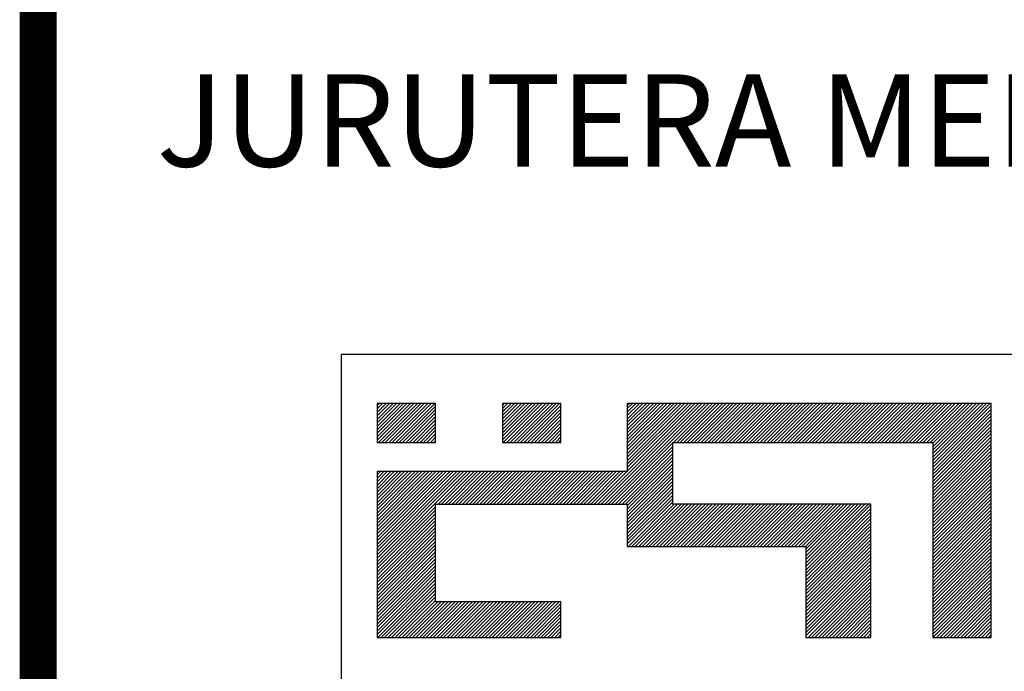
# Model space of a CAD drawing. Units: inches. Extents: x 518343 to 2243824, y -11696 to 886620.
# Drawn here: x 582230 to 595261, y 151247 to 159869 of the extents above; entities that cross this region are included whole.
import ezdxf

# ---------------------------------------------------------------- set-up
doc = ezdxf.new("R2010")
doc.units = ezdxf.units.IN
doc.header["$LTSCALE"] = 400
doc.header["$MEASUREMENT"] = 0
doc.layers.add('1-TB', color=8, linetype='Continuous')
doc.styles.add('ROMAND', font='ROMAND.shx', dxfattribs={"height": 2.4})

msp = doc.modelspace()

# ---------------------------------------------------------------- linework, layer by layer
at = {"layer": '1-TB', "color": 7}
for p, q in [((595517.6685845734, 155437.7456616901), (586485.4733009313, 155437.7456616901)), ((586485.4733009313, 155437.7456616901), (586485.4733009313, 144763.7882781897)), ((587059.752840451, 151695.8361870594), (587732.7764591404, 152368.8598057478))]:
    msp.add_line(p, q, dxfattribs=at)
at = {"layer": '1-TB', "color": 250}
for p, q in [((587732.7764591404, 154792.5888557498), (586958.5882919687, 154792.5888557498)), ((586958.5882919687, 154792.5888557498), (586958.5882919687, 154276.4634109681)), ((586958.5882919687, 154488.2792094067), (587262.8979383109, 154792.5888557498)), ((586958.5882919687, 154442.3489305051), (587308.8282172133, 154792.5888557498)), ((586958.5882919687, 154396.4186516036), (587354.7584961157, 154792.5888557498)), ((586958.5882919687, 154350.4883727012), (587400.6887750182, 154792.5888557498)), ((586958.5882919687, 154304.5580937987), (587446.6190539207, 154792.5888557498)), ((586958.5882919687, 154763.8608828195), (586987.3162648979, 154792.5888557498)), ((586958.5882919687, 154717.930603918), (587033.2465438003, 154792.5888557498)), ((586958.5882919687, 154672.0003250156), (587079.1768227029, 154792.5888557498)), ((586958.5882919687, 154626.070046114), (587125.1071016053, 154792.5888557498)), ((586958.5882919687, 154580.1397672116), (587171.0373805059, 154792.5888557498)), ((586958.5882919687, 154534.2094883091), (587216.9676594083, 154792.5888557498)), ((586976.4238880395, 154276.4634109681), (587492.5493328213, 154792.5888557498)), ((587022.354166942, 154276.4634109681), (587538.4796117237, 154792.5888557498)), ((587068.2844458444, 154276.4634109681), (587584.4098906261, 154792.5888557498)), ((587114.214724745, 154276.4634109681), (587630.3401695268, 154792.5888557498)), ((587160.1450036474, 154276.4634109681), (587676.2704484293, 154792.5888557498)), ((587206.07528255, 154276.4634109681), (587722.2007273317, 154792.5888557498)), ((587252.0055614524, 154276.4634109681), (587732.7764591404, 154757.2343086569)), ((587297.9358403549, 154276.4634109681), (587732.7764591404, 154711.3040297545)), ((587732.7764591404, 154276.4634109681), (587732.7764591404, 154792.5888557498)), ((588618.138658577, 154792.5888557498), (588618.138658577, 154276.4634109681)), ((589392.3268257487, 154792.5888557498), (588618.138658577, 154792.5888557498)), ((588618.138658577, 154494.3395355406), (588916.3879787863, 154792.5888557498)), ((588618.138658577, 154448.409256639), (588962.3182576888, 154792.5888557498)), ((588618.138658577, 154402.4789777366), (589008.2485365912, 154792.5888557498)), ((588618.138658577, 154356.5486988341), (589054.1788154936, 154792.5888557498)), ((588618.138658577, 154310.6184199317), (589100.1090943941, 154792.5888557498)), ((588618.138658577, 154769.9212089535), (588640.8063053733, 154792.5888557498)), ((588618.138658577, 154723.990930051), (588686.7365842758, 154792.5888557498)), ((588618.138658577, 154678.0606511495), (588732.6668631783, 154792.5888557498)), ((588618.138658577, 154632.130372247), (588778.5971420808, 154792.5888557498)), ((588618.138658577, 154586.2000933446), (588824.5274209832, 154792.5888557498)), ((588618.138658577, 154540.269814443), (588870.4576998856, 154792.5888557498)), ((588629.9139285149, 154276.4634109681), (589146.0393732965, 154792.5888557498)), ((588675.8442074156, 154276.4634109681), (589191.9696521991, 154792.5888557498)), ((588721.7744863179, 154276.4634109681), (589237.8999311016, 154792.5888557498)), ((588767.7047652204, 154276.4634109681), (589283.830210004, 154792.5888557498)), ((588813.6350441228, 154276.4634109681), (589329.7604889065, 154792.5888557498)), ((588859.5653230253, 154276.4634109681), (589375.6907678089, 154792.5888557498)), ((588905.4956019279, 154276.4634109681), (589392.3268257487, 154763.2946347899)), ((588951.4258808303, 154276.4634109681), (589392.3268257487, 154717.3643558874)), ((589392.3268257487, 154276.4634109681), (589392.3268257487, 154792.5888557498)), ((589880.3068489549, 153459.9937808143), (591212.9019238905, 154792.5888557498)), ((589926.2371278573, 153459.9937808143), (591258.8322027929, 154792.5888557498)), ((589972.1674067598, 153459.9937808143), (591304.7624816953, 154792.5888557498)), ((590018.0976856622, 153459.9937808143), (591350.6927605978, 154792.5888557498)), ((595087.5640472618, 154792.5888557498), (590270.3932293232, 154792.5888557498)), ((590270.3932293232, 154792.5888557498), (590270.3932293232, 153889.3693273822)), ((590270.3932293232, 154493.1040658124), (590569.8780192616, 154792.5888557498)), ((590270.3932293232, 154447.1737869109), (590615.808298164, 154792.5888557498)), ((590270.3932293232, 154401.2435080084), (590661.7385770665, 154792.5888557498)), ((590270.3932293232, 154355.3132291059), (590707.6688559671, 154792.5888557498)), ((590270.3932293232, 154309.3829502035), (590753.5991348696, 154792.5888557498)), ((590270.3932293232, 154263.452671301), (590799.529413772, 154792.5888557498)), ((590270.3932293232, 154217.5223924004), (590845.4596926745, 154792.5888557498)), ((590270.3932293232, 154171.592113498), (590891.389971577, 154792.5888557498)), ((590270.3932293232, 154125.6618345964), (590937.3202504794, 154792.5888557498)), ((590270.3932293232, 154079.731555694), (590983.25052938, 154792.5888557498)), ((590270.3932293232, 154033.8012767915), (591029.1808082825, 154792.5888557498)), ((590270.3932293232, 153987.8709978891), (591075.111087185, 154792.5888557498)), ((590270.3932293232, 153941.9407189875), (591121.0413660855, 154792.5888557498)), ((590270.3932293232, 153896.010440086), (591166.9716449879, 154792.5888557498)), ((590270.3932293232, 154768.6857392252), (590294.2963458487, 154792.5888557498)), ((590270.3932293232, 154722.7554603228), (590340.2266247512, 154792.5888557498)), ((590270.3932293232, 154676.8251814213), (590386.1569036536, 154792.5888557498)), ((590270.3932293232, 154630.8949025198), (590432.087182556, 154792.5888557498)), ((590270.3932293232, 154584.9646236173), (590478.0174614586, 154792.5888557498)), ((590270.3932293232, 154539.0343447148), (590523.9477403592, 154792.5888557498)), ((590880.4975947185, 154276.4634109681), (591396.6230395002, 154792.5888557498)), ((590926.427873621, 154276.4634109681), (591442.5533184027, 154792.5888557498)), ((590972.3581525215, 154276.4634109681), (591488.4835973033, 154792.5888557498)), ((591018.2884314241, 154276.4634109681), (591534.4138762057, 154792.5888557498)), ((591064.2187103265, 154276.4634109681), (591580.3441551082, 154792.5888557498)), ((591110.148989229, 154276.4634109681), (591626.2744340107, 154792.5888557498)), ((591156.0792681295, 154276.4634109681), (591672.2047129113, 154792.5888557498)), ((591202.009547032, 154276.4634109681), (591718.1349918137, 154792.5888557498)), ((591247.9398259344, 154276.4634109681), (591764.0652707162, 154792.5888557498)), ((591293.8701048369, 154276.4634109681), (591809.9955496186, 154792.5888557498)), ((591339.8003837394, 154276.4634109681), (591855.9258285211, 154792.5888557498)), ((591385.7306626418, 154276.4634109681), (591901.8561074235, 154792.5888557498)), ((591431.6609415424, 154276.4634109681), (591947.7863863241, 154792.5888557498)), ((591477.5912204448, 154276.4634109681), (591993.7166652265, 154792.5888557498)), ((591523.5214993473, 154276.4634109681), (592039.6469441291, 154792.5888557498)), ((591569.451778248, 154276.4634109681), (592085.5772230297, 154792.5888557498)), ((591615.3820571504, 154276.4634109681), (592131.5075019321, 154792.5888557498)), ((591661.3123360528, 154276.4634109681), (592177.4377808345, 154792.5888557498)), ((591707.2426149553, 154276.4634109681), (592223.368059737, 154792.5888557498)), ((591753.1728938577, 154276.4634109681), (592269.2983386394, 154792.5888557498)), ((591799.1031727602, 154276.4634109681), (592315.228617542, 154792.5888557498)), ((591845.0334516626, 154276.4634109681), (592361.1588964444, 154792.5888557498)), ((591890.9637305633, 154276.4634109681), (592407.0891753449, 154792.5888557498)), ((591936.8940094657, 154276.4634109681), (592453.0194542474, 154792.5888557498)), ((591982.8242883682, 154276.4634109681), (592498.94973315, 154792.5888557498)), ((592028.7545672706, 154276.4634109681), (592544.8800120524, 154792.5888557498)), ((592074.684846173, 154276.4634109681), (592590.8102909548, 154792.5888557498)), ((592120.6151250736, 154276.4634109681), (592636.7405698554, 154792.5888557498)), ((592166.5454039761, 154276.4634109681), (592682.6708487578, 154792.5888557498)), ((592212.4756828786, 154276.4634109681), (592728.6011276604, 154792.5888557498)), ((592258.405961781, 154276.4634109681), (592774.5314065628, 154792.5888557498)), ((592304.3362406834, 154276.4634109681), (592820.4616854652, 154792.5888557498)), ((592350.266519586, 154276.4634109681), (592866.3919643677, 154792.5888557498)), ((592396.1967984865, 154276.4634109681), (592912.3222432683, 154792.5888557498)), ((592442.127077389, 154276.4634109681), (592958.2525221707, 154792.5888557498)), ((592488.0573562915, 154276.4634109681), (593004.1828010732, 154792.5888557498)), ((592533.987635192, 154276.4634109681), (593050.1130799737, 154792.5888557498)), ((592579.9179140945, 154276.4634109681), (593096.0433588763, 154792.5888557498)), ((592625.8481929969, 154276.4634109681), (593141.9736377787, 154792.5888557498)), ((592671.7784718995, 154276.4634109681), (593187.9039166812, 154792.5888557498)), ((592717.7087508019, 154276.4634109681), (593233.8341955836, 154792.5888557498)), ((592763.6390297043, 154276.4634109681), (593279.764474486, 154792.5888557498)), ((592809.5693086068, 154276.4634109681), (593325.6947533885, 154792.5888557498)), ((592855.4995875075, 154276.4634109681), (593371.6250322892, 154792.5888557498)), ((592901.4298664099, 154276.4634109681), (593417.5553111916, 154792.5888557498)), ((592947.3601453123, 154276.4634109681), (593463.485590094, 154792.5888557498)), ((592993.2904242147, 154276.4634109681), (593509.4158689964, 154792.5888557498)), ((593039.2207031153, 154276.4634109681), (593555.3461478971, 154792.5888557498)), ((593085.1509820177, 154276.4634109681), (593601.2764267996, 154792.5888557498)), ((593131.0812609203, 154276.4634109681), (593647.206705702, 154792.5888557498)), ((593177.0115398227, 154276.4634109681), (593693.1369846044, 154792.5888557498)), ((593222.9418187252, 154276.4634109681), (593739.0672635069, 154792.5888557498)), ((593268.8720976276, 154276.4634109681), (593784.9975424093, 154792.5888557498)), ((593314.8023765301, 154276.4634109681), (593830.9278213119, 154792.5888557498)), ((593360.7326554307, 154276.4634109681), (593876.8581002124, 154792.5888557498)), ((593406.6629343331, 154276.4634109681), (593922.7883791148, 154792.5888557498)), ((593452.5932132355, 154276.4634109681), (593968.7186580173, 154792.5888557498)), ((593498.5234921362, 154276.4634109681), (594014.6489369179, 154792.5888557498)), ((593544.4537710387, 154276.4634109681), (594060.5792158204, 154792.5888557498)), ((593590.3840499411, 154276.4634109681), (594106.5094947228, 154792.5888557498)), ((593636.3143288435, 154276.4634109681), (594152.4397736252, 154792.5888557498)), ((593682.244607746, 154276.4634109681), (594198.3700525276, 154792.5888557498)), ((593728.1748866484, 154276.4634109681), (594244.3003314302, 154792.5888557498)), ((593774.105165551, 154276.4634109681), (594290.2306103327, 154792.5888557498)), ((593820.0354444515, 154276.4634109681), (594336.1608892332, 154792.5888557498)), ((593865.9657233539, 154276.4634109681), (594382.0911681356, 154792.5888557498)), ((593911.8960022564, 154276.4634109681), (594428.0214470382, 154792.5888557498)), ((593957.826281159, 154276.4634109681), (594473.9517259406, 154792.5888557498)), ((594003.7565600595, 154276.4634109681), (594519.8820048431, 154792.5888557498)), ((594049.6868389619, 154276.4634109681), (594565.8122837436, 154792.5888557498)), ((594095.6171178644, 154276.4634109681), (594611.7425626462, 154792.5888557498)), ((594141.5473967668, 154276.4634109681), (594657.6728415486, 154792.5888557498)), ((594187.4776756694, 154276.4634109681), (594703.6031204511, 154792.5888557498)), ((594233.4079545718, 154276.4634109681), (594749.5333993535, 154792.5888557498)), ((594279.3382334742, 154276.4634109681), (594795.4636782559, 154792.5888557498)), ((594313.3758800883, 154264.5707786825), (594841.3939571566, 154792.5888557498)), ((594313.3758800883, 154218.6404997801), (594887.3242360591, 154792.5888557498)), ((594313.3758800883, 154172.7102208776), (594933.2545149615, 154792.5888557498)), ((594313.3758800883, 154126.7799419761), (594979.184793862, 154792.5888557498)), ((594313.3758800883, 154080.8496630755), (595025.1150727645, 154792.5888557498)), ((594313.3758800883, 154034.9193841731), (595071.0453516669, 154792.5888557498)), ((594313.3758800883, 153988.9891052706), (595087.5640472618, 154763.1772724432)), ((594313.3758800883, 153943.0588263681), (595087.5640472618, 154717.2469935407)), ((595087.5640472618, 151695.8361870594), (595087.5640472618, 154792.5888557498)), ((587343.8661192573, 154276.4634109681), (587732.7764591404, 154665.373750852)), ((587389.7963981598, 154276.4634109681), (587732.7764591404, 154619.4434719514)), ((587435.7266770604, 154276.4634109681), (587732.7764591404, 154573.513193049)), ((588997.3561597327, 154276.4634109681), (589392.3268257487, 154671.4340769859)), ((589043.2864386332, 154276.4634109681), (589392.3268257487, 154625.5037980835)), ((589089.2167175357, 154276.4634109681), (589392.3268257487, 154579.5735191819)), ((594313.3758800883, 153897.1285474657), (595087.5640472618, 154671.3167146383)), ((594313.3758800883, 153851.1982685632), (595087.5640472618, 154625.3864357358)), ((594313.3758800883, 153805.2679896626), (595087.5640472618, 154579.4561568334)), ((587481.6569559628, 154276.4634109681), (587732.7764591404, 154527.5829141465)), ((587527.5872348652, 154276.4634109681), (587732.7764591404, 154481.652635244)), ((587573.5175137678, 154276.4634109681), (587732.7764591404, 154435.7223563416)), ((589135.1469964383, 154276.4634109681), (589392.3268257487, 154533.6432402795)), ((589181.0772753407, 154276.4634109681), (589392.3268257487, 154487.712961377)), ((589227.0075542412, 154276.4634109681), (589392.3268257487, 154441.7826824746)), ((594313.3758800883, 153759.3377107602), (595087.5640472618, 154533.5258779328)), ((594313.3758800883, 153713.4074318577), (595087.5640472618, 154487.5955990303)), ((594313.3758800883, 153667.4771529553), (595087.5640472618, 154441.6653201288)), ((587619.4477926684, 154276.4634109681), (587732.7764591404, 154389.7920774391)), ((587665.3780715708, 154276.4634109681), (587732.7764591404, 154343.8617985385)), ((587711.3083504732, 154276.4634109681), (587732.7764591404, 154297.9315196361)), ((589272.9378331436, 154276.4634109681), (589392.3268257487, 154395.852403573)), ((589318.8681120462, 154276.4634109681), (589392.3268257487, 154349.9221246706)), ((589364.7983909486, 154276.4634109681), (589392.3268257487, 154303.9918457691)), ((594313.3758800883, 153621.5468740537), (595087.5640472618, 154395.7350412263)), ((594313.3758800883, 153575.6165951513), (595087.5640472618, 154349.8047623239)), ((594313.3758800883, 153529.6863162497), (595087.5640472618, 154303.8744834214)), ((586958.5882919687, 154276.4634109681), (587732.7764591404, 154276.4634109681)), ((588618.138658577, 154276.4634109681), (589392.3268257487, 154276.4634109681)), ((590064.0279645647, 153459.9937808143), (590872.5395815566, 154268.5053978079)), ((590109.9582434653, 153459.9937808143), (590872.5395815566, 154222.5751189055)), ((590155.8885223678, 153459.9937808143), (590872.5395815566, 154176.644840003)), ((590872.5395815566, 154276.4634109681), (594313.3758800883, 154276.4634109681)), ((590872.5395815566, 153459.9937808143), (590872.5395815566, 154276.4634109681)), ((594313.3758800883, 154276.4634109681), (594313.3758800883, 151695.8361870594)), ((594313.3758800883, 153483.7560373473), (595087.5640472618, 154257.9442045199)), ((594313.3758800883, 153437.8257584448), (595087.5640472618, 154212.0139256174)), ((594313.3758800883, 153391.8954795424), (595087.5640472618, 154166.0836467159)), ((590201.8188012702, 153459.9937808143), (590872.5395815566, 154130.7145611005)), ((590247.7490801727, 153459.9937808143), (590872.5395815566, 154084.784282199)), ((590270.3932293232, 153436.7076510642), (590872.5395815566, 154038.8540032966)), ((594313.3758800883, 153345.9652006408), (595087.5640472618, 154120.1533678135)), ((594313.3758800883, 153300.0349217384), (595087.5640472618, 154074.223088911)), ((590270.3932293232, 153390.7773721618), (590872.5395815566, 153992.923724395)), ((590270.3932293232, 153344.8470932603), (590872.5395815566, 153946.9934454926)), ((590270.3932293232, 153298.9168143578), (590872.5395815566, 153901.0631665901)), ((594313.3758800883, 153254.1046428359), (595087.5640472618, 154028.2928100085)), ((594313.3758800883, 153208.1743639335), (595087.5640472618, 153982.3625311061)), ((594313.3758800883, 153162.244085031), (595087.5640472618, 153936.4322522055)), ((590270.3932293232, 153889.3693273822), (586958.5882919687, 153889.3693273822)), ((586958.5882919687, 153889.3693273822), (586958.5882919687, 151695.8361870594)), ((586958.5882919687, 152926.6497267362), (587921.3078926137, 153889.3693273822)), ((586958.5882919687, 152880.7194478337), (587967.2381715162, 153889.3693273822)), ((586958.5882919687, 152834.7891689322), (588013.1684504186, 153889.3693273822)), ((586958.5882919687, 152788.8588900297), (588059.098729321, 153889.3693273822)), ((586958.5882919687, 152742.9286111273), (588105.0290082236, 153889.3693273822)), ((586958.5882919687, 152696.9983322258), (588150.9592871261, 153889.3693273822)), ((586958.5882919687, 153064.4405634417), (587783.5170559082, 153889.3693273822)), ((586958.5882919687, 153018.5102845392), (587829.4473348107, 153889.3693273822)), ((586958.5882919687, 152972.5800056386), (587875.3776137113, 153889.3693273822)), ((586958.5882919687, 153845.2553047788), (587002.7023145721, 153889.3693273822)), ((586958.5882919687, 153799.3250258763), (587048.6325934745, 153889.3693273822)), ((586958.5882919687, 153753.3947469739), (587094.562872377, 153889.3693273822)), ((586958.5882919687, 153707.4644680714), (587140.4931512794, 153889.3693273822)), ((586958.5882919687, 153661.5341891689), (587186.4234301818, 153889.3693273822)), ((586958.5882919687, 153615.6039102684), (587232.3537090825, 153889.3693273822)), ((586958.5882919687, 153569.6736313659), (587278.283987985, 153889.3693273822)), ((586958.5882919687, 153523.7433524635), (587324.2142668855, 153889.3693273822)), ((586958.5882919687, 153477.813073562), (587370.144545788, 153889.3693273822)), ((586958.5882919687, 153431.8827946595), (587416.0748246905, 153889.3693273822)), ((586958.5882919687, 153385.952515758), (587462.005103593, 153889.3693273822)), ((586958.5882919687, 153340.0222368555), (587507.9353824954, 153889.3693273822)), ((586958.5882919687, 153294.0919579531), (587553.8656613978, 153889.3693273822)), ((586958.5882919687, 153248.1616790506), (587599.7959403002, 153889.3693273822)), ((586958.5882919687, 153202.2314001491), (587645.7262192027, 153889.3693273822)), ((586958.5882919687, 153156.3011212466), (587691.6564981033, 153889.3693273822)), ((586958.5882919687, 153110.3708423442), (587737.5867770058, 153889.3693273822)), ((587767.5140194587, 153459.9937808143), (588196.8895660266, 153889.3693273822)), ((587813.4442983611, 153459.9937808143), (588242.819844929, 153889.3693273822)), ((587859.3745772636, 153459.9937808143), (588288.7501238296, 153889.3693273822)), ((587905.304856166, 153459.9937808143), (588334.6804027321, 153889.3693273822)), ((587951.2351350684, 153459.9937808143), (588380.6106816346, 153889.3693273822)), ((587997.1654139708, 153459.9937808143), (588426.540960537, 153889.3693273822)), ((588043.0956928734, 153459.9937808143), (588472.4712394394, 153889.3693273822)), ((588089.025971774, 153459.9937808143), (588518.401518342, 153889.3693273822)), ((588134.9562506764, 153459.9937808143), (588564.3317972444, 153889.3693273822)), ((588180.8865295788, 153459.9937808143), (588610.2620761469, 153889.3693273822)), ((588226.8168084795, 153459.9937808143), (588656.1923550474, 153889.3693273822)), ((588272.7470873819, 153459.9937808143), (588702.12263395, 153889.3693273822)), ((588318.6773662844, 153459.9937808143), (588748.0529128524, 153889.3693273822)), ((588364.6076451868, 153459.9937808143), (588793.9831917549, 153889.3693273822)), ((588410.5379240894, 153459.9937808143), (588839.9134706554, 153889.3693273822)), ((588456.4682029918, 153459.9937808143), (588885.8437495579, 153889.3693273822)), ((588502.3984818923, 153459.9937808143), (588931.7740284603, 153889.3693273822)), ((588548.3287607948, 153459.9937808143), (588977.7043073628, 153889.3693273822)), ((588594.2590396972, 153459.9937808143), (589023.6345862652, 153889.3693273822)), ((588640.1893185998, 153459.9937808143), (589069.5648651677, 153889.3693273822)), ((588686.1195975023, 153459.9937808143), (589115.4951440701, 153889.3693273822)), ((588732.0498764028, 153459.9937808143), (589161.4254229707, 153889.3693273822)), ((588777.9801553052, 153459.9937808143), (589207.3557018732, 153889.3693273822)), ((588823.9104342058, 153459.9937808143), (589253.2859807739, 153889.3693273822)), ((588869.8407131083, 153459.9937808143), (589299.2162596763, 153889.3693273822)), ((588915.7709920108, 153459.9937808143), (589345.1465385787, 153889.3693273822)), ((588961.7012709132, 153459.9937808143), (589391.0768174812, 153889.3693273822)), ((589007.6315498156, 153459.9937808143), (589437.0070963836, 153889.3693273822)), ((589053.561828718, 153459.9937808143), (589482.9373752861, 153889.3693273822)), ((589099.4921076206, 153459.9937808143), (589528.8676541885, 153889.3693273822)), ((589145.422386523, 153459.9937808143), (589574.797933091, 153889.3693273822)), ((589191.3526654236, 153459.9937808143), (589620.7282119915, 153889.3693273822)), ((589237.282944326, 153459.9937808143), (589666.6584908941, 153889.3693273822)), ((589283.2132232286, 153459.9937808143), (589712.5887697965, 153889.3693273822)), ((589329.143502131, 153459.9937808143), (589758.519048699, 153889.3693273822)), ((589375.0737810315, 153459.9937808143), (589804.4493275995, 153889.3693273822)), ((589421.004059934, 153459.9937808143), (589850.379606502, 153889.3693273822)), ((589466.9343388365, 153459.9937808143), (589896.3098854044, 153889.3693273822)), ((589512.864617739, 153459.9937808143), (589942.240164307, 153889.3693273822)), ((589558.7948966414, 153459.9937808143), (589988.1704432094, 153889.3693273822)), ((589604.7251755439, 153459.9937808143), (590034.1007221118, 153889.3693273822)), ((589650.6554544445, 153459.9937808143), (590080.0310010124, 153889.3693273822)), ((589696.5857333469, 153459.9937808143), (590125.961279915, 153889.3693273822)), ((589742.5160122493, 153459.9937808143), (590171.8915588174, 153889.3693273822)), ((589788.4462911501, 153459.9937808143), (590217.8218377179, 153889.3693273822)), ((589834.3765700525, 153459.9937808143), (590263.7521166204, 153889.3693273822)), ((590270.3932293232, 153252.9865354553), (590872.5395815566, 153855.1328876895)), ((590270.3932293232, 153207.0562565529), (590872.5395815566, 153809.202608787)), ((594313.3758800883, 153116.3138061304), (595087.5640472618, 153890.501973303)), ((594313.3758800883, 153070.383527228), (595087.5640472618, 153844.5716944006)), ((594313.3758800883, 153024.4532483265), (595087.5640472618, 153798.6414154981)), ((590270.3932293232, 153161.1259776523), (590872.5395815566, 153763.2723298855)), ((590270.3932293232, 153115.1956987499), (590872.5395815566, 153717.342050983)), ((590270.3932293232, 153069.2654198474), (590872.5395815566, 153671.4117720806)), ((594313.3758800883, 152978.522969424), (595087.5640472618, 153752.7111365966)), ((594313.3758800883, 152932.5926905215), (595087.5640472618, 153706.7808576941)), ((594313.3758800883, 152886.66241162), (595087.5640472618, 153660.8505787926)), ((590270.3932293232, 153023.335140945), (590872.5395815566, 153625.4814931782)), ((590270.3932293232, 152977.4048620425), (590872.5395815566, 153579.5512142766)), ((590270.3932293232, 152931.4745831419), (590872.5395815566, 153533.6209353742)), ((594313.3758800883, 152840.7321327176), (595087.5640472618, 153614.9202998902)), ((594313.3758800883, 152794.801853816), (595087.5640472618, 153568.9900209877)), ((594313.3758800883, 152748.8715749136), (595087.5640472618, 153523.0597420852)), ((586958.5882919687, 152651.0680533242), (587732.7764591404, 153425.2562204959)), ((586958.5882919687, 152605.1377744218), (587732.7764591404, 153379.3259415934)), ((587732.7764591404, 153459.9937808143), (590270.3932293232, 153459.9937808143)), ((587732.7764591404, 152167.8483459663), (587732.7764591404, 153459.9937808143)), ((590270.3932293232, 153459.9937808143), (590270.3932293232, 152900.1288915632)), ((590284.9778166478, 152900.1288915632), (590872.5395815566, 153487.6906564727)), ((590330.9080955504, 152900.1288915632), (590890.7729848014, 153459.9937808143)), ((590376.838374451, 152900.1288915632), (590936.703263704, 153459.9937808143)), ((590422.7686533534, 152900.1288915632), (590982.6335426064, 153459.9937808143)), ((590468.6989322559, 152900.1288915632), (591028.5638215088, 153459.9937808143)), ((590514.6292111584, 152900.1288915632), (591074.4941004094, 153459.9937808143)), ((590560.5594900608, 152900.1288915632), (591120.424379312, 153459.9937808143)), ((590606.4897689633, 152900.1288915632), (591166.3546582144, 153459.9937808143)), ((590652.4200478657, 152900.1288915632), (591212.2849371168, 153459.9937808143)), ((590698.3503267681, 152900.1288915632), (591258.2152160192, 153459.9937808143)), ((590744.2806056688, 152900.1288915632), (591304.1454949199, 153459.9937808143)), ((590790.2108845713, 152900.1288915632), (591350.0757738223, 153459.9937808143)), ((590836.1411634719, 152900.1288915632), (591396.0060527248, 153459.9937808143)), ((593496.1772591909, 153459.9937808143), (590872.5395815566, 153459.9937808143)), ((590882.0714423743, 152900.1288915632), (591441.9363316272, 153459.9937808143)), ((590928.0017212767, 152900.1288915632), (591487.8666105297, 153459.9937808143)), ((590973.9320001791, 152900.1288915632), (591533.7968894321, 153459.9937808143)), ((591019.8622790816, 152900.1288915632), (591579.7271683328, 153459.9937808143)), ((591065.7925579841, 152900.1288915632), (591625.6574472352, 153459.9937808143)), ((591111.7228368865, 152900.1288915632), (591671.5877261376, 153459.9937808143)), ((591157.6531157871, 152900.1288915632), (591717.5180050383, 153459.9937808143)), ((591203.5833946896, 152900.1288915632), (591763.4482839407, 153459.9937808143)), ((591249.513673592, 152900.1288915632), (591809.3785628432, 153459.9937808143)), ((591295.4439524945, 152900.1288915632), (591855.3088417456, 153459.9937808143)), ((591341.3742313951, 152900.1288915632), (591901.239120648, 153459.9937808143)), ((591387.3045102976, 152900.1288915632), (591947.1693995505, 153459.9937808143)), ((591433.2347892, 152900.1288915632), (591993.0996784529, 153459.9937808143)), ((591479.1650681025, 152900.1288915632), (592039.0299573536, 153459.9937808143)), ((591525.095347005, 152900.1288915632), (592084.960236256, 153459.9937808143)), ((591571.0256259074, 152900.1288915632), (592130.8905151584, 153459.9937808143)), ((591616.9559048098, 152900.1288915632), (592176.820794061, 153459.9937808143)), ((591662.8861837105, 152900.1288915632), (592222.7510729615, 153459.9937808143)), ((591708.816462613, 152900.1288915632), (592268.681351864, 153459.9937808143)), ((591754.7467415154, 152900.1288915632), (592314.6116307664, 153459.9937808143)), ((591800.6770204159, 152900.1288915632), (592360.541909669, 153459.9937808143)), ((591846.6072993183, 152900.1288915632), (592406.4721885714, 153459.9937808143)), ((591892.5375782208, 152900.1288915632), (592452.4024674739, 153459.9937808143)), ((591938.4678571234, 152900.1288915632), (592498.3327463763, 153459.9937808143)), ((591984.3981360258, 152900.1288915632), (592544.2630252768, 153459.9937808143)), ((592030.3284149283, 152900.1288915632), (592590.1933041792, 153459.9937808143)), ((592076.2586938307, 152900.1288915632), (592636.1235830818, 153459.9937808143)), ((592122.1889727312, 152900.1288915632), (592682.0538619824, 153459.9937808143)), ((592168.1192516338, 152900.1288915632), (592727.9841408848, 153459.9937808143)), ((592214.0495305362, 152900.1288915632), (592773.9144197872, 153459.9937808143)), ((592259.9798094386, 152900.1288915632), (592819.8446986898, 153459.9937808143)), ((592305.9100883392, 152900.1288915632), (592865.7749775922, 153459.9937808143)), ((592351.8403672418, 152900.1288915632), (592911.7052564947, 153459.9937808143)), ((592397.7706461442, 152900.1288915632), (592957.6355353971, 153459.9937808143)), ((592443.7009250466, 152900.1288915632), (593003.5658142976, 153459.9937808143)), ((592489.631203949, 152900.1288915632), (593049.4960932002, 153459.9937808143)), ((592535.5614828515, 152900.1288915632), (593095.4263721027, 153459.9937808143)), ((592581.491761754, 152900.1288915632), (593141.3566510051, 153459.9937808143)), ((592627.4220406546, 152900.1288915632), (593187.2869299056, 153459.9937808143)), ((592635.9681845491, 152862.7447565543), (593233.217208808, 153459.9937808143)), ((592635.9681845491, 152816.8144776528), (593279.1474877106, 153459.9937808143)), ((592635.9681845491, 152770.8841987503), (593325.0777666131, 153459.9937808143)), ((592635.9681845491, 152724.9539198478), (593371.0080455155, 153459.9937808143)), ((592635.9681845491, 152679.0236409454), (593416.9383244179, 153459.9937808143)), ((592635.9681845491, 152633.0933620439), (593462.8686033204, 153459.9937808143)), ((592635.9681845491, 152587.1630831414), (593496.1772591909, 153447.3721577851)), ((592635.9681845491, 152541.2328042399), (593496.1772591909, 153401.4418788826)), ((593496.1772591909, 151695.8361870594), (593496.1772591909, 153459.9937808143)), ((594313.3758800883, 152702.9412960111), (595087.5640472618, 153477.1294631838)), ((594313.3758800883, 152657.0110171087), (595087.5640472618, 153431.1991842822)), ((594313.3758800883, 152611.0807382071), (595087.5640472618, 153385.2689053798)), ((586958.5882919687, 152559.2074955193), (587732.7764591404, 153333.3956626919)), ((586958.5882919687, 152513.2772166169), (587732.7764591404, 153287.4653837895)), ((592635.9681845491, 152495.3025253374), (593496.1772591909, 153355.5115999802)), ((592635.9681845491, 152449.372246435), (593496.1772591909, 153309.5813210786)), ((592635.9681845491, 152403.4419675344), (593496.1772591909, 153263.6510421762)), ((594313.3758800883, 152565.1504593047), (595087.5640472618, 153339.3386264773)), ((594313.3758800883, 152519.2201804041), (595087.5640472618, 153293.4083475748)), ((586958.5882919687, 152467.3469377144), (587732.7764591404, 153241.535104888)), ((586958.5882919687, 152421.4166588129), (587732.7764591404, 153195.6048259855)), ((586958.5882919687, 152375.4863799123), (587732.7764591404, 153149.674547083)), ((592635.9681845491, 152357.5116886319), (593496.1772591909, 153217.7207632747)), ((592635.9681845491, 152311.5814097304), (593496.1772591909, 153171.7904843722)), ((592635.9681845491, 152265.6511308279), (593496.1772591909, 153125.8602054698)), ((594313.3758800883, 152473.2899015016), (595087.5640472618, 153247.4780686742)), ((594313.3758800883, 152427.3596225992), (595087.5640472618, 153201.5477897718)), ((594313.3758800883, 152381.4293436967), (595087.5640472618, 153155.6175108702)), ((586958.5882919687, 152329.5561010098), (587732.7764591404, 153103.7442681825)), ((586958.5882919687, 152283.6258221074), (587732.7764591404, 153057.81398928)), ((586958.5882919687, 152237.6955432049), (587732.7764591404, 153011.8837103785)), ((592635.9681845491, 152219.7208519255), (593496.1772591909, 153079.9299265673)), ((592635.9681845491, 152173.790573023), (593496.1772591909, 153033.9996476658)), ((592635.9681845491, 152127.8602941215), (593496.1772591909, 152988.0693687633)), ((594313.3758800883, 152335.4990647952), (595087.5640472618, 153109.6872319678)), ((594313.3758800883, 152289.5687858937), (595087.5640472618, 153063.7569530653)), ((594313.3758800883, 152243.6385069912), (595087.5640472618, 153017.8266741638)), ((586958.5882919687, 152191.7652643034), (587732.7764591404, 152965.953431476)), ((586958.5882919687, 152145.834985401), (587732.7764591404, 152920.0231525736)), ((586958.5882919687, 152099.9047064994), (587732.7764591404, 152874.0928736711)), ((590270.3932293232, 152900.1288915632), (592635.9681845491, 152900.1288915632)), ((592635.9681845491, 152081.93001522), (593496.1772591909, 152942.1390898618)), ((592635.9681845491, 152900.1288915632), (592635.9681845491, 151695.8361870594)), ((592635.9681845491, 152035.9997363175), (593496.1772591909, 152896.2088109594)), ((594313.3758800883, 152197.7082280887), (595087.5640472618, 152971.8963952613)), ((594313.3758800883, 152151.7779491863), (595087.5640472618, 152925.9661163599)), ((594313.3758800883, 152105.8476702848), (595087.5640472618, 152880.0358374574)), ((586958.5882919687, 152053.974427597), (587732.7764591404, 152828.1625947696)), ((586958.5882919687, 152008.0441486945), (587732.7764591404, 152782.2323158681)), ((586958.5882919687, 151962.1138697921), (587732.7764591404, 152736.3020369656)), ((592635.9681845491, 151990.0694574151), (593496.1772591909, 152850.2785320569)), ((592635.9681845491, 151944.1391785126), (593496.1772591909, 152804.3482531544)), ((592635.9681845491, 151898.2088996102), (593496.1772591909, 152758.4179742529)), ((594313.3758800883, 152059.9173913823), (595087.5640472618, 152834.1055585549)), ((594313.3758800883, 152013.9871124798), (595087.5640472618, 152788.1752796525)), ((594313.3758800883, 151968.0568335774), (595087.5640472618, 152742.24500075)), ((586958.5882919687, 151916.1835908905), (587732.7764591404, 152690.3717580631)), ((586958.5882919687, 151870.2533119881), (587732.7764591404, 152644.4414791607)), ((586958.5882919687, 151824.3230330856), (587732.7764591404, 152598.5112002582)), ((592635.9681845491, 151852.2786207077), (593496.1772591909, 152712.4876953514)), ((592635.9681845491, 151806.3483418071), (593496.1772591909, 152666.5574164489)), ((592635.9681845491, 151760.4180629046), (593496.1772591909, 152620.6271375465)), ((594313.3758800883, 151922.1265546749), (595087.5640472618, 152696.3147218476)), ((594313.3758800883, 151876.1962757725), (595087.5640472618, 152650.384442947)), ((594313.3758800883, 151830.2659968719), (595087.5640472618, 152604.4541640445)), ((586958.5882919687, 151778.3927541832), (587732.7764591404, 152552.5809213558)), ((586958.5882919687, 151732.4624752807), (587732.7764591404, 152506.6506424552)), ((592635.9681845491, 151714.4877840022), (593496.1772591909, 152574.696858644)), ((592663.2468665078, 151695.8361870594), (593496.1772591909, 152528.7665797425)), ((592709.1771454102, 151695.8361870594), (593496.1772591909, 152482.83630084)), ((594313.3758800883, 151784.3357179695), (595087.5640472618, 152558.5238851421)), ((594313.3758800883, 151738.4054390679), (595087.5640472618, 152512.5936062396)), ((594316.7369069832, 151695.8361870594), (595087.5640472618, 152466.6633273381)), ((586967.8922826479, 151695.8361870594), (587732.7764591404, 152460.7203635527)), ((587013.8225615504, 151695.8361870594), (587732.7764591404, 152414.7900846503)), ((592755.1074243127, 151695.8361870594), (593496.1772591909, 152436.9060219394)), ((592801.0377032151, 151695.8361870594), (593496.1772591909, 152390.975743037)), ((592846.9679821158, 151695.8361870594), (593496.1772591909, 152345.0454641345)), ((594362.6671858856, 151695.8361870594), (595087.5640472618, 152420.7330484356)), ((594408.5974647863, 151695.8361870594), (595087.5640472618, 152374.8027695341)), ((587105.6831193534, 151695.8361870594), (587732.7764591404, 152322.9295268463)), ((587151.6133982558, 151695.8361870594), (587732.7764591404, 152276.9992479438)), ((587197.5436771583, 151695.8361870594), (587732.7764591404, 152231.0689690423)), ((592892.8982610182, 151695.8361870594), (593496.1772591909, 152299.1151852321)), ((592938.8285399207, 151695.8361870594), (593496.1772591909, 152253.1849063296)), ((592984.7588188231, 151695.8361870594), (593496.1772591909, 152207.254627429)), ((594454.5277436887, 151695.8361870594), (595087.5640472618, 152328.8724906316)), ((594500.4580225912, 151695.8361870594), (595087.5640472618, 152282.9422117292)), ((594546.3883014936, 151695.8361870594), (595087.5640472618, 152237.0119328267)), ((587243.4739560608, 151695.8361870594), (587732.7764591404, 152185.1386901398)), ((587289.4042349632, 151695.8361870594), (587761.4163938703, 152167.8483459663)), ((587335.3345138656, 151695.8361870594), (587807.3466727727, 152167.8483459663)), ((587381.2647927682, 151695.8361870594), (587853.2769516751, 152167.8483459663)), ((587427.1950716687, 151695.8361870594), (587899.2072305757, 152167.8483459663)), ((587473.1253505712, 151695.8361870594), (587945.1375094783, 152167.8483459663)), ((587519.0556294736, 151695.8361870594), (587991.0677883807, 152167.8483459663)), ((587564.985908376, 151695.8361870594), (588036.9980672831, 152167.8483459663)), ((587610.9161872767, 151695.8361870594), (588082.9283461836, 152167.8483459663)), ((587656.8464661791, 151695.8361870594), (588128.858625086, 152167.8483459663)), ((587702.7767450816, 151695.8361870594), (588174.7889039885, 152167.8483459663)), ((589392.3268257487, 152167.8483459663), (587732.7764591404, 152167.8483459663)), ((587748.707023984, 151695.8361870594), (588220.7191828911, 152167.8483459663)), ((587794.6373028865, 151695.8361870594), (588266.6494617935, 152167.8483459663)), ((587840.567581789, 151695.8361870594), (588312.579740696, 152167.8483459663)), ((587886.4978606896, 151695.8361870594), (588358.5100195965, 152167.8483459663)), ((587932.428139592, 151695.8361870594), (588404.440298499, 152167.8483459663)), ((587978.3584184945, 151695.8361870594), (588450.3705774015, 152167.8483459663)), ((588024.288697395, 151695.8361870594), (588496.300856302, 152167.8483459663)), ((588070.2189762975, 151695.8361870594), (588542.2311352046, 152167.8483459663)), ((588116.1492551999, 151695.8361870594), (588588.161414107, 152167.8483459663)), ((588162.0795341025, 151695.8361870594), (588634.0916930095, 152167.8483459663)), ((588208.0098130049, 151695.8361870594), (588680.0219719119, 152167.8483459663)), ((588253.9400919074, 151695.8361870594), (588725.9522508143, 152167.8483459663)), ((588299.8703708098, 151695.8361870594), (588771.8825297167, 152167.8483459663)), ((588345.8006497123, 151695.8361870594), (588817.8128086192, 152167.8483459663)), ((588391.7309286129, 151695.8361870594), (588863.7430875199, 152167.8483459663)), ((588437.6612075153, 151695.8361870594), (588909.6733664223, 152167.8483459663)), ((588483.5914864177, 151695.8361870594), (588955.6036453247, 152167.8483459663)), ((588529.5217653203, 151695.8361870594), (589001.5339242272, 152167.8483459663)), ((588575.4520442209, 151695.8361870594), (589047.4642031278, 152167.8483459663)), ((588621.3823231233, 151695.8361870594), (589093.3944820303, 152167.8483459663)), ((588667.3126020257, 151695.8361870594), (589139.3247609308, 152167.8483459663)), ((588713.2428809282, 151695.8361870594), (589185.2550398333, 152167.8483459663)), ((588759.1731598306, 151695.8361870594), (589231.1853187358, 152167.8483459663)), ((588805.1034387331, 151695.8361870594), (589277.1155976382, 152167.8483459663)), ((588851.0337176337, 151695.8361870594), (589323.0458765407, 152167.8483459663)), ((588896.9639965361, 151695.8361870594), (589368.9761554431, 152167.8483459663)), ((588942.8942754386, 151695.8361870594), (589392.3268257487, 152145.2687373704)), ((588988.8245543392, 151695.8361870594), (589392.3268257487, 152099.3384584688)), ((589392.3268257487, 151695.8361870594), (589392.3268257487, 152167.8483459663)), ((593030.6890977237, 151695.8361870594), (593496.1772591909, 152161.3243485266)), ((593076.6193766261, 151695.8361870594), (593496.1772591909, 152115.3940696241)), ((594592.318580396, 151695.8361870594), (595087.5640472618, 152191.0816539252)), ((594638.2488592985, 151695.8361870594), (595087.5640472618, 152145.1513750237)), ((594684.1791382009, 151695.8361870594), (595087.5640472618, 152099.2210961212)), ((589034.7548332417, 151695.8361870594), (589392.3268257487, 152053.4081795664)), ((589080.6851121441, 151695.8361870594), (589392.3268257487, 152007.4779006648)), ((589126.6153910466, 151695.8361870594), (589392.3268257487, 151961.5476217624)), ((593122.5496555286, 151695.8361870594), (593496.1772591909, 152069.4637907216)), ((593168.4799344311, 151695.8361870594), (593496.1772591909, 152023.5335118201)), ((593214.4102133336, 151695.8361870594), (593496.1772591909, 151977.6032329177)), ((594730.1094171016, 151695.8361870594), (595087.5640472618, 152053.2908172187)), ((594776.039696004, 151695.8361870594), (595087.5640472618, 152007.3605383163)), ((594821.9699749064, 151695.8361870594), (595087.5640472618, 151961.4302594148)), ((589172.545669949, 151695.8361870594), (589392.3268257487, 151915.6173428599)), ((589218.4759488516, 151695.8361870594), (589392.3268257487, 151869.6870639574)), ((589264.406227754, 151695.8361870594), (589392.3268257487, 151823.756785055)), ((593260.340492236, 151695.8361870594), (593496.1772591909, 151931.6729540161)), ((593306.2707711385, 151695.8361870594), (593496.1772591909, 151885.7426751137)), ((593352.201050039, 151695.8361870594), (593496.1772591909, 151839.8123962112)), ((594867.9002538089, 151695.8361870594), (595087.5640472618, 151915.4999805123)), ((594913.8305327115, 151695.8361870594), (595087.5640472618, 151869.5697016108)), ((594959.760811612, 151695.8361870594), (595087.5640472618, 151823.6394227083)), ((586958.5882919687, 151695.8361870594), (589392.3268257487, 151695.8361870594)), ((589310.3365066545, 151695.8361870594), (589392.3268257487, 151777.8265061544)), ((589356.2667855569, 151695.8361870594), (589392.3268257487, 151731.896227252)), ((592635.9681845491, 151695.8361870594), (593496.1772591909, 151695.8361870594)), ((593398.1313289416, 151695.8361870594), (593496.1772591909, 151793.8821173088)), ((593444.061607844, 151695.8361870594), (593496.1772591909, 151747.9518384073)), ((593489.9918867445, 151695.8361870594), (593496.1772591909, 151702.0215595048)), ((594313.3758800883, 151695.8361870594), (595087.5640472618, 151695.8361870594)), ((595005.6910905144, 151695.8361870594), (595087.5640472618, 151777.7091438059)), ((595051.621369417, 151695.8361870594), (595087.5640472618, 151731.7788649043))]:
    msp.add_line(p, q, dxfattribs=at)
at = {"layer": '1-TB', "color": 6, "const_width": 488.4587374464559}
msp.add_lwpolyline([(634624.0902799573, 49458.9797802195), (634624.0902799573, 337174.0033823363), (582473.740961004, 337174.0033823363), (582473.740961004, 49458.9797802195)], dxfattribs=at)

# ---------------------------------------------------------------- texts
at = {"layer": '1-TB', "color": 3, "style": 'ROMAND'}
msp.add_text('JURUTERA MEKANIKAL & ELEKTRIKAL :', height=1221.148615098906, dxfattribs=at).set_placement((584041.4446150033, 157925.2766378904))

doc.saveas('drawing.dxf')
